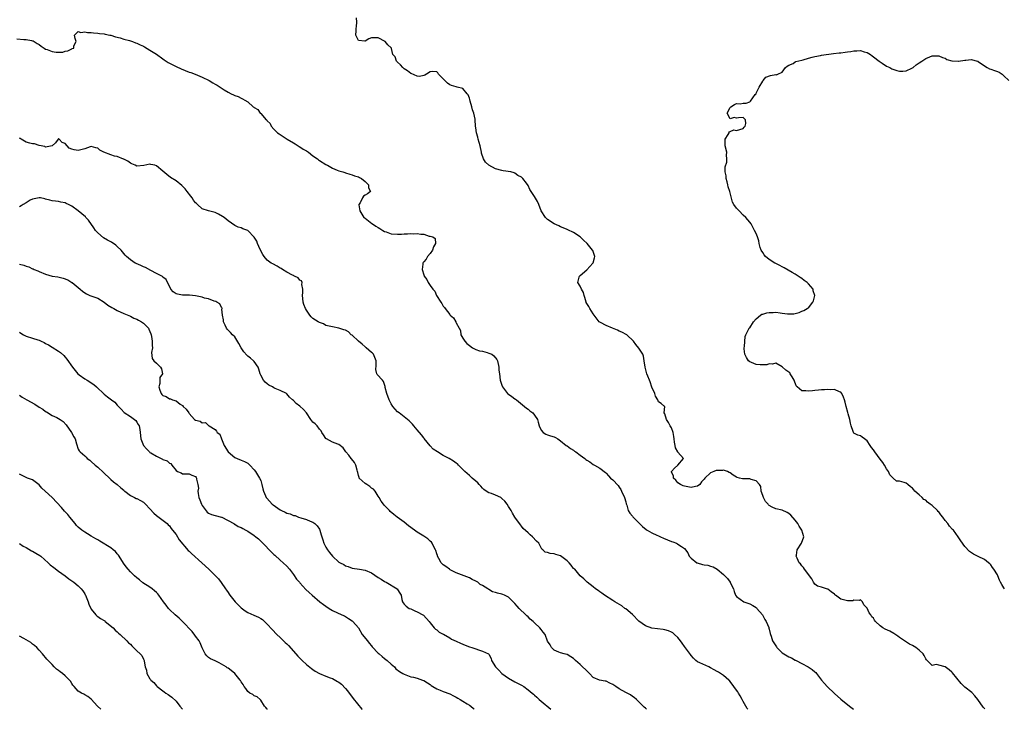
# Model space of a CAD drawing. Units: inches. Extents: x 2631000 to 2634000, y 1509000 to 1512000.
# Drawn here: x 2633129 to 2633431, y 1509000 to 1509212 of the extents above; entities that cross this region are included whole.
import ezdxf

# ---------------------------------------------------------------- set-up
doc = ezdxf.new("R2010")
doc.units = ezdxf.units.IN
doc.header["$MEASUREMENT"] = 0
doc.layers.add('LD26311509_2ft', color=121, linetype='Continuous')

msp = doc.modelspace()

# ---------------------------------------------------------------- linework, layer by layer
at = {"layer": 'LD26311509_2ft'}
for points, elevation in [([(2633425.12, 1509000), (2633425, 1509000.22), (2633424.63, 1509000.63), (2633423, 1509003.05), (2633422.11, 1509004.11), (2633421.17, 1509005.17), (2633419, 1509006.83), (2633418.84, 1509007), (2633417.9, 1509007.9), (2633415.23, 1509011.23), (2633415, 1509011.42), (2633414.17, 1509012.17), (2633413, 1509013), (2633411, 1509013.6), (2633410.26, 1509013.74), (2633409, 1509013.45), (2633407.42, 1509015), (2633407.22, 1509015.22), (2633407, 1509015.5), (2633406.54, 1509016.54), (2633406.24, 1509017), (2633405, 1509018.18), (2633404.01, 1509019), (2633403, 1509019.58), (2633402.05, 1509020.05), (2633400.78, 1509020.78), (2633399, 1509022.03), (2633398.48, 1509022.48), (2633397.26, 1509023.26), (2633395.95, 1509023.95), (2633394.56, 1509024.56), (2633393.86, 1509025), (2633393, 1509025.65), (2633391.62, 1509027), (2633391.34, 1509027.34), (2633391, 1509027.95), (2633390.44, 1509028.44), (2633390.13, 1509029), (2633389.61, 1509029.61), (2633389, 1509031.08), (2633388.04, 1509032.04), (2633387.57, 1509033), (2633387, 1509033.64), (2633386.58, 1509033.42), (2633385, 1509033.49), (2633384.67, 1509033.33), (2633383, 1509033.26), (2633381, 1509033.81), (2633379.37, 1509035), (2633379.16, 1509035.16), (2633379, 1509035.33), (2633378.03, 1509036.03), (2633377, 1509036.89), (2633376.56, 1509037), (2633375, 1509037.5), (2633373.84, 1509037.84), (2633373, 1509038.41), (2633372.56, 1509039), (2633372.02, 1509040.02), (2633369.83, 1509043), (2633369.49, 1509043.49), (2633369, 1509044.09), (2633368.62, 1509044.62), (2633368.23, 1509045), (2633367.59, 1509046.4), (2633367.3, 1509047), (2633367.33, 1509047.33), (2633367.61, 1509049), (2633368.88, 1509051), (2633369.62, 1509053), (2633368.98, 1509055), (2633368.21, 1509056.21), (2633367.78, 1509057), (2633367, 1509058.06), (2633365.62, 1509059.62), (2633365, 1509060.15), (2633364.46, 1509060.46), (2633363, 1509061.14), (2633361, 1509061.51), (2633359.9, 1509062.1), (2633359, 1509062.52), (2633358.77, 1509062.77), (2633358.63, 1509063), (2633357.85, 1509063.85), (2633357.21, 1509065), (2633357, 1509065.59), (2633356.55, 1509067), (2633356.38, 1509068.38), (2633356.04, 1509069), (2633355, 1509070.19), (2633353.46, 1509070.54), (2633353, 1509070.74), (2633351.28, 1509070.72), (2633351, 1509070.74), (2633350.77, 1509070.77), (2633349.89, 1509071), (2633349.17, 1509071.17), (2633349, 1509071.23), (2633347.91, 1509071.91), (2633347, 1509072.58), (2633346.74, 1509072.74), (2633346.17, 1509073), (2633345, 1509073.39), (2633344.65, 1509073.35), (2633343, 1509073.31), (2633342.73, 1509073.27), (2633341.99, 1509073), (2633341, 1509072.59), (2633339.29, 1509071), (2633339, 1509070.62), (2633338.19, 1509069.81), (2633337.72, 1509069), (2633337, 1509068.51), (2633336.42, 1509068.42), (2633335, 1509068.14), (2633333, 1509068.47), (2633332.62, 1509068.62), (2633331.74, 1509069), (2633331, 1509069.51), (2633330.34, 1509070.34), (2633329.58, 1509071), (2633329.6, 1509071.6), (2633329, 1509072.95), (2633329, 1509073.02), (2633329.93, 1509074.07), (2633330.98, 1509075), (2633332.73, 1509077), (2633331, 1509078.94), (2633330.98, 1509079), (2633330.26, 1509080.26), (2633330.09, 1509081), (2633329.98, 1509082.02), (2633329.82, 1509083), (2633329.76, 1509083.76), (2633329.54, 1509085), (2633329, 1509086.37), (2633328.61, 1509087), (2633328.09, 1509088.09), (2633327.45, 1509089), (2633327, 1509090.74), (2633326.76, 1509091), (2633326.97, 1509092.97), (2633326.89, 1509093), (2633325.86, 1509093.86), (2633325, 1509094.4), (2633324.82, 1509095), (2633324.12, 1509096.12), (2633323.86, 1509097), (2633323, 1509098.91), (2633322.51, 1509100.51), (2633322.28, 1509101), (2633321.76, 1509102.24), (2633321.48, 1509103), (2633320.91, 1509105), (2633320.68, 1509107), (2633320.39, 1509108.39), (2633320.18, 1509109), (2633319, 1509110.91), (2633318.04, 1509112.04), (2633317.39, 1509113), (2633315.31, 1509115), (2633313.81, 1509115.81), (2633313, 1509116.14), (2633312.43, 1509116.43), (2633310.93, 1509117), (2633309, 1509117.78), (2633307.28, 1509118.72), (2633307, 1509118.85), (2633306.83, 1509119), (2633305, 1509121.45), (2633303.96, 1509123), (2633303.64, 1509123.64), (2633302.88, 1509124.88), (2633302.81, 1509125), (2633302.43, 1509126.43), (2633302.18, 1509127), (2633301.99, 1509127.99), (2633301.39, 1509129), (2633301, 1509129.86), (2633300.28, 1509131), (2633300.69, 1509132.69), (2633300.74, 1509133), (2633301, 1509133.2), (2633303.09, 1509134.91), (2633304.92, 1509137), (2633304.95, 1509137.05), (2633305.43, 1509138.57), (2633305.5, 1509139), (2633305.35, 1509139.35), (2633304.83, 1509140.83), (2633304.79, 1509141), (2633303.13, 1509143), (2633302.06, 1509144.07), (2633300.99, 1509145), (2633299, 1509146.35), (2633297.2, 1509147.2), (2633297, 1509147.32), (2633295.8, 1509147.8), (2633295, 1509148.15), (2633294.44, 1509148.44), (2633293, 1509149.02), (2633291, 1509150.42), (2633290.71, 1509150.71), (2633290.35, 1509151), (2633289.06, 1509153), (2633288.31, 1509155), (2633287.92, 1509155.92), (2633287, 1509157.45), (2633286.35, 1509158.35), (2633285.55, 1509159.55), (2633285, 1509160.76), (2633284.5, 1509161.5), (2633283.39, 1509163), (2633283.19, 1509163.19), (2633283, 1509163.41), (2633281.9, 1509163.9), (2633281, 1509164.6), (2633280.72, 1509164.72), (2633279.75, 1509165), (2633277.35, 1509165.35), (2633277, 1509165.37), (2633275, 1509165.88), (2633273.01, 1509167.01), (2633271.95, 1509167.95), (2633271.29, 1509169), (2633270.75, 1509170.75), (2633270.72, 1509171), (2633270.33, 1509173), (2633270.04, 1509174.04), (2633269.72, 1509175), (2633269.6, 1509175.6), (2633269.17, 1509177), (2633269, 1509178.55), (2633268.93, 1509179), (2633268.81, 1509181), (2633268.78, 1509181.22), (2633268.37, 1509183), (2633268, 1509184), (2633267.75, 1509185), (2633267.26, 1509186.74), (2633267.17, 1509187.17), (2633267, 1509187.65), (2633266.61, 1509188.61), (2633266.32, 1509189), (2633265, 1509190.62), (2633263.27, 1509191), (2633263, 1509191.05), (2633261.55, 1509191.55), (2633261, 1509191.73), (2633260.27, 1509192.27), (2633259.51, 1509193), (2633259, 1509193.55), (2633257.49, 1509195), (2633257.37, 1509195.37), (2633257, 1509195.69), (2633255.82, 1509195.82), (2633255, 1509195.66), (2633253.84, 1509195), (2633253.33, 1509194.67), (2633253, 1509194.58), (2633251.7, 1509194.3), (2633251, 1509194.38), (2633249.18, 1509195.18), (2633249, 1509195.21), (2633248.01, 1509196.01), (2633247, 1509196.64), (2633246.56, 1509197), (2633245.83, 1509197.83), (2633245, 1509198.71), (2633244.66, 1509199), (2633244.26, 1509200.26), (2633243.57, 1509201), (2633243.09, 1509202.91), (2633243.09, 1509203), (2633243.05, 1509203.05), (2633243, 1509203.08), (2633242.01, 1509204.01), (2633241.12, 1509205), (2633239, 1509206.15), (2633238.15, 1509206.15), (2633237, 1509206.11), (2633236.17, 1509205.83), (2633235, 1509205.07), (2633234.9, 1509205.1), (2633233, 1509205.28), (2633232.18, 1509207), (2633232.31, 1509208.31), (2633232.28, 1509209), (2633232.33, 1509209.67), (2633232.5, 1509211), (2633232.33, 1509212.33)], 9980), ([(2633128.21, 1509205.79), (2633130.35, 1509205.65), (2633131, 1509205.66), (2633132.7, 1509205.3), (2633133, 1509205.27), (2633133.19, 1509205.19), (2633133.45, 1509205), (2633134.39, 1509204.39), (2633135, 1509204.07), (2633135.62, 1509203.62), (2633136.52, 1509203), (2633137, 1509202.7), (2633137.46, 1509202.54), (2633139, 1509201.95), (2633140.23, 1509201.77), (2633142.24, 1509201.76), (2633143, 1509202.04), (2633143.84, 1509202.16), (2633145, 1509202.79), (2633145.18, 1509202.82), (2633145.65, 1509203), (2633145.7, 1509203.7), (2633146.36, 1509205), (2633146.1, 1509205.9), (2633145.83, 1509207), (2633147, 1509208.12), (2633147.81, 1509207.81), (2633149, 1509208.03), (2633149.8, 1509207.8), (2633151, 1509207.81), (2633151.66, 1509207.66), (2633153, 1509207.6), (2633153.49, 1509207.49), (2633155, 1509207.32), (2633155.26, 1509207.26), (2633156.72, 1509207), (2633157, 1509206.93), (2633158.45, 1509206.45), (2633159.87, 1509206.13), (2633161, 1509205.75), (2633162.7, 1509205.3), (2633163.63, 1509205), (2633164.61, 1509204.61), (2633165, 1509204.5), (2633166.01, 1509204.01), (2633167, 1509203.58), (2633167.38, 1509203.38), (2633169, 1509202.4), (2633171, 1509201.11), (2633173, 1509199.65), (2633173.41, 1509199.41), (2633174.58, 1509198.58), (2633175, 1509198.32), (2633177, 1509197.29), (2633178.58, 1509196.58), (2633181, 1509195.65), (2633181.5, 1509195.5), (2633182.86, 1509195), (2633185, 1509194.06), (2633187.13, 1509193), (2633188.34, 1509192.34), (2633189, 1509191.94), (2633189.65, 1509191.65), (2633190.53, 1509191), (2633190.83, 1509190.83), (2633191.81, 1509190.19), (2633193, 1509189.5), (2633193.89, 1509189), (2633194.66, 1509188.66), (2633195, 1509188.43), (2633196.08, 1509188.08), (2633197, 1509187.58), (2633197.43, 1509187.43), (2633198.13, 1509187), (2633199, 1509186.51), (2633200.69, 1509185), (2633200.88, 1509184.88), (2633201, 1509184.71), (2633202.15, 1509184.15), (2633202.85, 1509183), (2633203, 1509182.88), (2633204.63, 1509181), (2633204.85, 1509180.85), (2633205, 1509180.62), (2633205.86, 1509179.86), (2633206.16, 1509179), (2633207, 1509178.12), (2633208.15, 1509177), (2633208.63, 1509176.63), (2633211.12, 1509175), (2633213, 1509173.9), (2633213.55, 1509173.55), (2633214.5, 1509173), (2633214.8, 1509172.8), (2633215, 1509172.69), (2633215.99, 1509171.99), (2633217, 1509171.4), (2633217.61, 1509171), (2633219, 1509169.94), (2633220.36, 1509169), (2633220.7, 1509168.7), (2633221, 1509168.5), (2633223, 1509167.23), (2633223.16, 1509167.16), (2633223.47, 1509167), (2633225, 1509166.14), (2633226.48, 1509165.52), (2633227, 1509165.33), (2633228.23, 1509165), (2633228.78, 1509164.78), (2633229, 1509164.68), (2633230.3, 1509164.3), (2633231, 1509164.09), (2633231.78, 1509163.78), (2633233, 1509163.42), (2633233.26, 1509163.26), (2633233.9, 1509163), (2633235, 1509162.02), (2633236.02, 1509161), (2633236.08, 1509160.08), (2633236.64, 1509159), (2633235.72, 1509158.28), (2633235, 1509157.88), (2633234.49, 1509157.51), (2633234.17, 1509157), (2633233.46, 1509155.46), (2633233.14, 1509155), (2633233.12, 1509154.88), (2633233.44, 1509153), (2633234.66, 1509151), (2633235, 1509150.73), (2633237.13, 1509149.13), (2633237.27, 1509149), (2633238.32, 1509148.32), (2633239, 1509147.95), (2633239.58, 1509147.58), (2633240.44, 1509147), (2633241, 1509146.7), (2633241.43, 1509146.57), (2633243, 1509146), (2633245, 1509145.85), (2633246.13, 1509145.87), (2633247, 1509145.98), (2633248.02, 1509145.98), (2633249, 1509146.1), (2633249.98, 1509146.02), (2633251, 1509146.09), (2633252.16, 1509145.84), (2633253, 1509145.82), (2633254.71, 1509145.29), (2633255, 1509145.26), (2633255.82, 1509145), (2633256.49, 1509144.49), (2633256.64, 1509143), (2633256.04, 1509141.96), (2633255.67, 1509141), (2633255, 1509139.9), (2633254.18, 1509139), (2633253.78, 1509138.22), (2633253, 1509137.39), (2633252.86, 1509137.14), (2633252.74, 1509137), (2633252.68, 1509136.68), (2633252.51, 1509135), (2633253, 1509133.42), (2633253.12, 1509133.12), (2633253.15, 1509133), (2633253.93, 1509131.93), (2633254.39, 1509131), (2633255, 1509130.07), (2633255.76, 1509129), (2633256.37, 1509128.37), (2633256.93, 1509127), (2633258.23, 1509125), (2633258.6, 1509124.6), (2633259, 1509123.77), (2633259.38, 1509123.38), (2633259.57, 1509123), (2633261, 1509121.16), (2633261.16, 1509121), (2633262.14, 1509120.14), (2633262.81, 1509119), (2633262.9, 1509118.9), (2633263, 1509118.66), (2633263.84, 1509117), (2633264.26, 1509116.26), (2633264.39, 1509115), (2633265, 1509113.99), (2633265.56, 1509113), (2633266.27, 1509112.27), (2633267, 1509111.67), (2633267.98, 1509111), (2633269, 1509110.47), (2633270.09, 1509110.09), (2633271, 1509109.91), (2633272.5, 1509109.5), (2633273, 1509109.38), (2633273.85, 1509109), (2633274.55, 1509108.55), (2633275.44, 1509107.43), (2633275.6, 1509107), (2633276.01, 1509105), (2633276.08, 1509104.08), (2633276.21, 1509103), (2633276.5, 1509101), (2633277, 1509099.48), (2633277.19, 1509099), (2633278.7, 1509097), (2633279, 1509096.7), (2633280.07, 1509096.07), (2633281, 1509095.28), (2633281.19, 1509095.19), (2633281.46, 1509095), (2633284.48, 1509092.48), (2633285, 1509092.14), (2633285.6, 1509091.6), (2633286.43, 1509091), (2633287, 1509090.27), (2633287.88, 1509089), (2633288.16, 1509088.16), (2633288.46, 1509087), (2633289, 1509085.73), (2633289.69, 1509085), (2633290.45, 1509084.45), (2633291, 1509084.22), (2633291.91, 1509083.91), (2633293, 1509083.61), (2633293.41, 1509083.41), (2633294.14, 1509083), (2633295, 1509082.45), (2633296.75, 1509081), (2633296.89, 1509080.89), (2633297, 1509080.86), (2633298.02, 1509080.02), (2633299, 1509079.54), (2633299.28, 1509079.28), (2633299.67, 1509079), (2633301, 1509078.06), (2633302.44, 1509077), (2633302.74, 1509076.74), (2633303, 1509076.5), (2633303.97, 1509075.97), (2633305, 1509075.15), (2633305.4, 1509075), (2633307, 1509074.05), (2633308.73, 1509072.73), (2633309, 1509072.49), (2633309.67, 1509071.67), (2633310.31, 1509071), (2633311, 1509070.42), (2633312.66, 1509068.66), (2633313, 1509068.24), (2633313.49, 1509067.49), (2633313.72, 1509067), (2633314.59, 1509065), (2633315, 1509063.66), (2633315.13, 1509063.13), (2633315.28, 1509062.72), (2633315.74, 1509061), (2633316.23, 1509060.23), (2633317, 1509059.32), (2633317.12, 1509059.12), (2633317.22, 1509059), (2633320.1, 1509056.1), (2633321.23, 1509055.23), (2633321.59, 1509055), (2633323, 1509054.19), (2633324.52, 1509053.48), (2633325, 1509053.24), (2633325.59, 1509053), (2633326.54, 1509052.54), (2633329, 1509051.57), (2633329.44, 1509051.44), (2633330.52, 1509051), (2633330.85, 1509050.85), (2633331, 1509050.75), (2633332.06, 1509049.94), (2633333, 1509049.32), (2633334.05, 1509048.05), (2633334.45, 1509047), (2633334.72, 1509046.72), (2633335, 1509046.45), (2633336.8, 1509045), (2633336.92, 1509044.92), (2633338.48, 1509044.48), (2633339, 1509044.35), (2633340.21, 1509044.21), (2633341, 1509043.98), (2633341.79, 1509043.79), (2633343.05, 1509043.05), (2633345, 1509041.34), (2633345.36, 1509041), (2633346.15, 1509040.15), (2633346.97, 1509039), (2633347, 1509038.9), (2633348, 1509037), (2633348.22, 1509036.22), (2633348.7, 1509035), (2633349, 1509034.67), (2633351.24, 1509033), (2633353, 1509032.38), (2633353.92, 1509031.92), (2633355, 1509031.22), (2633355.11, 1509031.11), (2633355.18, 1509031), (2633356.9, 1509029), (2633357, 1509028.85), (2633357.62, 1509027.62), (2633358.02, 1509027), (2633358.88, 1509025.12), (2633358.92, 1509025), (2633358.92, 1509024.92), (2633359, 1509024.62), (2633359.26, 1509023.26), (2633359.38, 1509023), (2633359.57, 1509022.43), (2633359.98, 1509021), (2633360.42, 1509020.42), (2633361, 1509019.5), (2633361.22, 1509019.22), (2633361.34, 1509019), (2633363, 1509017.35), (2633363.44, 1509017), (2633365, 1509016.07), (2633365.79, 1509015.79), (2633367, 1509015.11), (2633367.08, 1509015.08), (2633367.22, 1509015), (2633369, 1509014.1), (2633370.95, 1509013), (2633372.18, 1509012.18), (2633373, 1509011.48), (2633373.28, 1509011.28), (2633373.53, 1509011), (2633375.06, 1509009), (2633375.91, 1509007.91), (2633376.74, 1509007), (2633379, 1509004.86), (2633381, 1509003.11), (2633383.61, 1509001), (2633384.87, 1509000)], 9978), ([(2633431.18, 1509037), (2633431, 1509037.31), (2633430.31, 1509038.31), (2633429.97, 1509039), (2633429.63, 1509039.63), (2633429.11, 1509041), (2633429, 1509041.24), (2633427.89, 1509043), (2633427.51, 1509043.51), (2633427, 1509044.34), (2633426.64, 1509044.63), (2633426.26, 1509045), (2633425, 1509046), (2633423.1, 1509046.9), (2633421.65, 1509047.65), (2633420.44, 1509048.44), (2633419, 1509049.99), (2633417.73, 1509051.73), (2633416.97, 1509053), (2633415.54, 1509055), (2633415.25, 1509055.25), (2633414.26, 1509056.26), (2633413.8, 1509057), (2633413, 1509057.93), (2633412.24, 1509059), (2633411.66, 1509059.66), (2633411, 1509060.59), (2633410.78, 1509060.78), (2633410.6, 1509061), (2633409, 1509062.54), (2633408.36, 1509063), (2633407.58, 1509063.58), (2633407, 1509064.18), (2633406.45, 1509064.45), (2633405.88, 1509065), (2633405, 1509065.89), (2633403.69, 1509067), (2633403.37, 1509067.37), (2633403, 1509067.86), (2633402.33, 1509068.33), (2633401.54, 1509069), (2633401, 1509069.42), (2633400.35, 1509069.65), (2633399, 1509070.04), (2633398.09, 1509070.09), (2633397, 1509070.96), (2633395.98, 1509071.98), (2633395.6, 1509073), (2633395, 1509073.78), (2633394.37, 1509075), (2633393.82, 1509075.82), (2633393, 1509076.78), (2633391.42, 1509079), (2633391, 1509079.65), (2633390.41, 1509080.41), (2633389.99, 1509081), (2633389, 1509082.45), (2633388.22, 1509083), (2633387.54, 1509083.54), (2633387, 1509083.93), (2633386.21, 1509084.21), (2633385, 1509084.8), (2633384.8, 1509085), (2633384.75, 1509085.25), (2633384.13, 1509087), (2633383.89, 1509087.89), (2633383.74, 1509089), (2633383.25, 1509090.75), (2633383.12, 1509091.12), (2633382.59, 1509093), (2633382.27, 1509094.27), (2633382.04, 1509095), (2633381.81, 1509095.81), (2633381.25, 1509097), (2633381, 1509097.35), (2633380.53, 1509097.47), (2633379, 1509098.22), (2633377.93, 1509098.07), (2633377, 1509098.19), (2633375.96, 1509098.04), (2633375, 1509098.05), (2633374.07, 1509097.93), (2633373, 1509097.86), (2633372.24, 1509097.76), (2633371, 1509097.65), (2633370.21, 1509097.79), (2633369, 1509097.79), (2633367.55, 1509099), (2633367.27, 1509099.27), (2633366.64, 1509101), (2633366.07, 1509102.07), (2633365.47, 1509103), (2633365.27, 1509103.27), (2633365, 1509103.53), (2633364.13, 1509104.13), (2633363, 1509105.18), (2633361, 1509106.23), (2633360, 1509106), (2633359, 1509106.09), (2633358.23, 1509105.77), (2633357, 1509105.78), (2633356.26, 1509105.74), (2633355, 1509105.86), (2633353.52, 1509106.48), (2633353, 1509106.66), (2633352.67, 1509107), (2633352, 1509108), (2633351.52, 1509109), (2633351.31, 1509110.69), (2633351.3, 1509111), (2633351.42, 1509111.42), (2633351.58, 1509114.42), (2633351.86, 1509115), (2633352.77, 1509116.77), (2633352.86, 1509117), (2633353, 1509117.16), (2633354.14, 1509119), (2633355, 1509119.92), (2633356.37, 1509121), (2633356.74, 1509121.26), (2633357, 1509121.32), (2633358.3, 1509121.7), (2633359, 1509121.84), (2633360.17, 1509121.83), (2633361, 1509121.92), (2633362.32, 1509121.68), (2633363, 1509121.66), (2633364.62, 1509121.38), (2633366.59, 1509121.41), (2633367, 1509121.53), (2633368.21, 1509121.79), (2633369, 1509122.19), (2633369.6, 1509122.4), (2633370.66, 1509123), (2633371, 1509123.28), (2633372.35, 1509125), (2633372.57, 1509125.43), (2633372.98, 1509127), (2633372.5, 1509128.5), (2633372.46, 1509129), (2633371, 1509130.59), (2633370.79, 1509130.79), (2633370.66, 1509131), (2633369.68, 1509131.68), (2633369, 1509132.21), (2633368.52, 1509132.52), (2633367.92, 1509133), (2633367, 1509133.56), (2633366.08, 1509134.08), (2633363.55, 1509135.55), (2633363, 1509135.82), (2633362.23, 1509136.23), (2633361, 1509136.83), (2633360.69, 1509137), (2633359, 1509138.04), (2633357.84, 1509139), (2633357.48, 1509139.48), (2633357, 1509140.2), (2633356.49, 1509141), (2633356.21, 1509141.79), (2633355.91, 1509143), (2633355.85, 1509143.85), (2633355.44, 1509145), (2633355, 1509146.07), (2633354.52, 1509147), (2633353.41, 1509149), (2633353, 1509149.54), (2633351.84, 1509151), (2633351, 1509151.68), (2633349.74, 1509153), (2633349, 1509153.82), (2633348.18, 1509155), (2633347.73, 1509155.73), (2633346.9, 1509159), (2633346.45, 1509160.45), (2633346.32, 1509161), (2633346.05, 1509161.95), (2633345.78, 1509163), (2633345.76, 1509163.76), (2633345.51, 1509165), (2633345.49, 1509166.51), (2633345.94, 1509167.94), (2633346.02, 1509169), (2633345.91, 1509170.09), (2633345.95, 1509171), (2633345.53, 1509173), (2633345.46, 1509174.54), (2633345.51, 1509175), (2633346.43, 1509176.43), (2633346.66, 1509177), (2633346.73, 1509177.27), (2633347, 1509177.4), (2633348.13, 1509177.87), (2633349, 1509177.66), (2633349.97, 1509178.03), (2633351, 1509178.31), (2633351.32, 1509178.68), (2633351.59, 1509179), (2633351.83, 1509179.83), (2633351.75, 1509181), (2633351, 1509181.68), (2633349.59, 1509181.59), (2633349, 1509181.47), (2633348.29, 1509181.71), (2633347, 1509181.28), (2633346.11, 1509183), (2633347, 1509184.72), (2633347.19, 1509185), (2633348.35, 1509185.65), (2633349, 1509185.96), (2633350.08, 1509185.92), (2633351, 1509186.11), (2633351.96, 1509186.04), (2633353, 1509186.53), (2633353.28, 1509186.72), (2633354.71, 1509188.71), (2633354.94, 1509189), (2633355, 1509189.16), (2633355.59, 1509190.41), (2633355.9, 1509191), (2633357, 1509192.83), (2633357.16, 1509193), (2633357.95, 1509194.05), (2633359.43, 1509194.57), (2633361, 1509194.84), (2633361.18, 1509194.82), (2633361.65, 1509195), (2633363, 1509195.61), (2633363.98, 1509197), (2633364.54, 1509197.46), (2633365, 1509197.7), (2633366.31, 1509198.31), (2633367, 1509198.74), (2633367.17, 1509198.83), (2633369, 1509199.33), (2633369.42, 1509199.42), (2633371, 1509199.9), (2633372.16, 1509200.16), (2633373, 1509200.42), (2633374.72, 1509200.72), (2633375, 1509200.79), (2633378.71, 1509201.29), (2633380.49, 1509201.51), (2633381, 1509201.55), (2633382.26, 1509201.74), (2633383, 1509201.82), (2633384.04, 1509201.96), (2633385, 1509202.14), (2633385.86, 1509202.14), (2633387, 1509202.24), (2633388.16, 1509201.84), (2633389, 1509201.62), (2633390.04, 1509201), (2633390.61, 1509200.61), (2633391, 1509200.26), (2633392.69, 1509199), (2633393, 1509198.73), (2633393.66, 1509198.34), (2633395, 1509197.48), (2633396.04, 1509197), (2633396.65, 1509196.65), (2633398.11, 1509196.11), (2633399, 1509195.93), (2633399.94, 1509195.94), (2633401, 1509196.02), (2633402.79, 1509196.79), (2633403, 1509196.89), (2633403.16, 1509197), (2633404.1, 1509197.9), (2633405, 1509198.51), (2633405.82, 1509199), (2633407, 1509199.76), (2633408.32, 1509200.32), (2633409, 1509200.59), (2633410.66, 1509200.66), (2633411, 1509200.66), (2633412.15, 1509200.15), (2633413, 1509199.87), (2633413.53, 1509199.53), (2633415, 1509199.13), (2633415.09, 1509199.09), (2633417, 1509198.97), (2633417.1, 1509199), (2633419, 1509199.3), (2633419.29, 1509199.29), (2633421, 1509199.49), (2633422.91, 1509199), (2633423, 1509198.97), (2633423.09, 1509198.91), (2633425, 1509197.51), (2633425.84, 1509197), (2633426.59, 1509196.59), (2633427, 1509196.53), (2633428.1, 1509196.1), (2633429, 1509195.79), (2633429.56, 1509195.56), (2633430.44, 1509195), (2633431, 1509194.49), (2633432.46, 1509193)], 9982), ([(2633352.44, 1509000), (2633352.26, 1509000.26), (2633351.85, 1509001), (2633351, 1509002.38), (2633350.7, 1509003), (2633350.11, 1509004.11), (2633349.52, 1509005), (2633349.33, 1509005.33), (2633349, 1509005.84), (2633348.17, 1509007), (2633347, 1509008.58), (2633346.81, 1509008.81), (2633346.62, 1509009), (2633345, 1509010.38), (2633344.03, 1509011), (2633343.39, 1509011.39), (2633343, 1509011.61), (2633342.15, 1509012.15), (2633341, 1509012.77), (2633340.46, 1509013), (2633337.73, 1509014.27), (2633337, 1509014.59), (2633336.52, 1509015), (2633335.72, 1509015.72), (2633335, 1509016.53), (2633334.8, 1509016.8), (2633333, 1509019.32), (2633332.29, 1509020.29), (2633331.81, 1509021), (2633331, 1509022.02), (2633329.97, 1509023), (2633329.44, 1509023.44), (2633329, 1509023.69), (2633328.09, 1509024.09), (2633327, 1509024.4), (2633326.5, 1509024.5), (2633322.96, 1509024.96), (2633321, 1509025.6), (2633319, 1509027.09), (2633317.08, 1509029.08), (2633315, 1509030.81), (2633314.71, 1509031), (2633313.76, 1509031.76), (2633311.63, 1509033), (2633311, 1509033.44), (2633308.48, 1509035), (2633307.66, 1509035.66), (2633307, 1509036.09), (2633306.49, 1509036.49), (2633305.66, 1509037), (2633305, 1509037.57), (2633303.17, 1509039), (2633302.07, 1509040.07), (2633301, 1509040.98), (2633299.32, 1509043), (2633299, 1509043.27), (2633298.28, 1509044.28), (2633297.6, 1509045), (2633297, 1509045.6), (2633295, 1509047.07), (2633293.48, 1509047.48), (2633293, 1509047.7), (2633291.79, 1509047.79), (2633291, 1509048.11), (2633290.28, 1509048.28), (2633289.52, 1509049), (2633289.21, 1509049.21), (2633289, 1509049.58), (2633288.29, 1509051), (2633287.63, 1509051.63), (2633286.37, 1509053), (2633285.61, 1509053.61), (2633285, 1509054.13), (2633283.54, 1509055.54), (2633283, 1509056.19), (2633282.64, 1509056.64), (2633281, 1509059.04), (2633280.23, 1509060.23), (2633279.79, 1509061), (2633279, 1509062.31), (2633278.55, 1509063), (2633277.87, 1509063.87), (2633277, 1509064.75), (2633276.86, 1509064.86), (2633276.63, 1509065), (2633275, 1509065.76), (2633273.78, 1509066.22), (2633273, 1509066.48), (2633272.16, 1509067), (2633271.49, 1509067.49), (2633271, 1509067.94), (2633270.5, 1509068.5), (2633269.99, 1509069), (2633269.56, 1509069.56), (2633269, 1509070.07), (2633267.86, 1509071), (2633267.41, 1509071.41), (2633267, 1509071.74), (2633265.59, 1509073), (2633265, 1509073.59), (2633263.71, 1509075), (2633263.34, 1509075.34), (2633263, 1509075.54), (2633262.17, 1509076.17), (2633260.78, 1509077), (2633259, 1509077.94), (2633257.19, 1509079), (2633255.91, 1509079.91), (2633255, 1509080.88), (2633254.93, 1509080.93), (2633253.18, 1509083.18), (2633253, 1509083.39), (2633252.31, 1509084.31), (2633251, 1509085.85), (2633249.97, 1509087), (2633249.56, 1509087.56), (2633249, 1509088.04), (2633248.56, 1509088.56), (2633247, 1509089.77), (2633245.44, 1509091), (2633245, 1509091.33), (2633244.19, 1509092.19), (2633243.55, 1509093), (2633243, 1509093.83), (2633242.41, 1509095), (2633241.65, 1509097), (2633241.16, 1509098.84), (2633241.13, 1509099), (2633241.13, 1509099.13), (2633240.68, 1509100.68), (2633240.33, 1509101), (2633238.76, 1509102.76), (2633238.58, 1509103), (2633238.29, 1509104.29), (2633238.44, 1509105.56), (2633238.43, 1509107), (2633238.05, 1509108.05), (2633237.57, 1509109), (2633237.29, 1509109.29), (2633237, 1509109.52), (2633235.38, 1509111), (2633235.18, 1509111.18), (2633235, 1509111.3), (2633234.11, 1509112.11), (2633233, 1509113), (2633231, 1509114.88), (2633230.79, 1509115), (2633229.88, 1509115.88), (2633229, 1509116.39), (2633228.51, 1509116.51), (2633226.94, 1509117.06), (2633225, 1509117.38), (2633224.5, 1509117.5), (2633223, 1509117.78), (2633222.29, 1509118.29), (2633221, 1509118.73), (2633220.62, 1509119), (2633219, 1509120.01), (2633218.5, 1509120.5), (2633218.07, 1509121), (2633217, 1509122.52), (2633216.74, 1509123), (2633216.25, 1509124.25), (2633216.03, 1509125), (2633215.89, 1509126.11), (2633215.8, 1509127), (2633215.92, 1509127.92), (2633215.88, 1509129), (2633215.57, 1509130.43), (2633215.69, 1509131), (2633215.51, 1509131.51), (2633215, 1509131.76), (2633214.45, 1509132.45), (2633213.34, 1509133), (2633213.12, 1509133.12), (2633213, 1509133.14), (2633212.76, 1509133.24), (2633211, 1509134.21), (2633209.69, 1509135), (2633209.29, 1509135.29), (2633209, 1509135.41), (2633208.02, 1509136.02), (2633206.72, 1509136.72), (2633206.22, 1509137), (2633205, 1509137.92), (2633204.04, 1509139), (2633203.61, 1509139.61), (2633202.8, 1509141.2), (2633201.99, 1509143), (2633201.77, 1509143.77), (2633200.94, 1509144.94), (2633199, 1509146.97), (2633197.52, 1509147.52), (2633197, 1509147.78), (2633196.06, 1509148.06), (2633195, 1509148.57), (2633193, 1509150.01), (2633191.73, 1509151), (2633191.29, 1509151.29), (2633190.04, 1509152.04), (2633189, 1509152.48), (2633188.59, 1509152.59), (2633187, 1509153.05), (2633185, 1509153.68), (2633183.56, 1509155), (2633183.24, 1509155.24), (2633183, 1509155.51), (2633182.33, 1509156.33), (2633181.93, 1509157), (2633181.51, 1509157.51), (2633180.46, 1509159), (2633179.8, 1509159.8), (2633178.82, 1509160.82), (2633177, 1509162.19), (2633175.3, 1509163.3), (2633174.17, 1509164.17), (2633173, 1509165.23), (2633171, 1509166.86), (2633170.46, 1509167), (2633169.28, 1509167.28), (2633169, 1509167.32), (2633167.09, 1509166.91), (2633165, 1509166.79), (2633164.45, 1509167), (2633163.48, 1509167.48), (2633163, 1509167.67), (2633162.24, 1509168.24), (2633161, 1509168.88), (2633160.93, 1509168.93), (2633159, 1509169.67), (2633158.16, 1509169.84), (2633157, 1509170.2), (2633154.85, 1509171), (2633153.68, 1509171.68), (2633153, 1509172.27), (2633152.38, 1509172.38), (2633151, 1509172.76), (2633150.67, 1509172.67), (2633149, 1509172.04), (2633147.79, 1509171.79), (2633147, 1509171.55), (2633145.73, 1509171.73), (2633145, 1509171.95), (2633144.27, 1509172.27), (2633143, 1509173.66), (2633142.03, 1509174.03), (2633141.2, 1509175), (2633141.09, 1509175.09), (2633141, 1509175.27), (2633140.83, 1509175), (2633140.06, 1509173.94), (2633139.04, 1509173), (2633139, 1509172.98), (2633137, 1509172.61), (2633136.73, 1509172.73), (2633135, 1509173.13), (2633133.58, 1509173.58), (2633133, 1509173.64), (2633132.15, 1509173.85), (2633131, 1509174.1), (2633129.47, 1509175), (2633129.2, 1509175.2), (2633129, 1509175.39)], 9976), ([(2633321.3, 1509000), (2633321, 1509000.36), (2633320.61, 1509000.61), (2633319, 1509002.28), (2633318.28, 1509003), (2633317.6, 1509003.6), (2633317, 1509003.98), (2633316.43, 1509004.43), (2633315.41, 1509005), (2633315, 1509005.2), (2633313, 1509006.29), (2633311.89, 1509007), (2633311.37, 1509007.37), (2633311, 1509007.65), (2633310.06, 1509008.06), (2633309, 1509008.61), (2633308.65, 1509008.65), (2633306.94, 1509008.94), (2633305, 1509009.78), (2633303.85, 1509011), (2633303.4, 1509011.4), (2633301, 1509013.8), (2633299.61, 1509015), (2633299, 1509015.62), (2633298.15, 1509016.15), (2633297, 1509016.81), (2633296.86, 1509016.86), (2633296.07, 1509017), (2633295, 1509017.34), (2633294.45, 1509017.55), (2633293, 1509018.21), (2633292.19, 1509019), (2633291.8, 1509019.8), (2633291, 1509020.88), (2633290.21, 1509023), (2633289.69, 1509023.69), (2633289, 1509024.52), (2633288.66, 1509025), (2633287, 1509026.55), (2633286.55, 1509027), (2633285.69, 1509027.69), (2633285, 1509028.41), (2633284.67, 1509028.67), (2633284.36, 1509029), (2633282.27, 1509031), (2633281.65, 1509031.65), (2633281, 1509032.47), (2633279, 1509034.39), (2633277.78, 1509035), (2633277.24, 1509035.24), (2633277, 1509035.32), (2633275.61, 1509035.61), (2633275, 1509035.9), (2633274.09, 1509036.09), (2633273, 1509036.8), (2633272.85, 1509036.85), (2633272.66, 1509037), (2633271, 1509038.06), (2633270.36, 1509038.36), (2633269.58, 1509039), (2633269.19, 1509039.19), (2633269, 1509039.35), (2633267.86, 1509039.86), (2633267, 1509040.32), (2633263, 1509041.93), (2633261.16, 1509042.84), (2633260.89, 1509043), (2633259.82, 1509043.82), (2633259, 1509044.34), (2633258.38, 1509045), (2633257.65, 1509046.35), (2633257.26, 1509047), (2633257.18, 1509047.18), (2633257, 1509047.75), (2633256.73, 1509048.73), (2633256.63, 1509049), (2633256.14, 1509049.86), (2633255.61, 1509051), (2633255.36, 1509051.36), (2633255, 1509051.66), (2633254.3, 1509052.3), (2633253, 1509053.11), (2633251, 1509054.4), (2633250.15, 1509055), (2633248.36, 1509056.36), (2633247, 1509057.43), (2633244.85, 1509059), (2633243.82, 1509059.82), (2633242.73, 1509060.73), (2633242.45, 1509061), (2633241, 1509062.54), (2633240.63, 1509063), (2633239.95, 1509063.95), (2633239.31, 1509065), (2633239, 1509065.45), (2633238.06, 1509067), (2633237.56, 1509067.56), (2633237, 1509067.94), (2633236.43, 1509068.43), (2633235.5, 1509069), (2633235, 1509069.35), (2633233.24, 1509071), (2633233.16, 1509071.16), (2633233, 1509071.83), (2633232.74, 1509072.74), (2633232.71, 1509073), (2633232.56, 1509073.44), (2633232.18, 1509075), (2633231.78, 1509075.78), (2633230.89, 1509076.89), (2633230.78, 1509077), (2633230.01, 1509078.01), (2633229.14, 1509079), (2633228.3, 1509080.3), (2633227, 1509081.25), (2633226.65, 1509081.35), (2633225, 1509082.02), (2633223.17, 1509083), (2633223.08, 1509083.08), (2633223, 1509083.16), (2633222.29, 1509084.29), (2633221.74, 1509085), (2633221.52, 1509085.52), (2633221, 1509086.02), (2633220.27, 1509087), (2633219.68, 1509087.68), (2633219, 1509088.18), (2633218.35, 1509089), (2633217, 1509090.97), (2633216.09, 1509092.09), (2633215, 1509093.05), (2633213.84, 1509093.84), (2633213, 1509094.76), (2633212.7, 1509095), (2633211.84, 1509095.84), (2633211, 1509096.9), (2633210.95, 1509096.95), (2633210.87, 1509097), (2633209, 1509097.92), (2633207.47, 1509098.53), (2633207, 1509098.74), (2633206.57, 1509099), (2633205.53, 1509099.53), (2633205, 1509099.89), (2633204.4, 1509100.4), (2633203.87, 1509101), (2633203, 1509102.59), (2633202.82, 1509103), (2633202.44, 1509104.44), (2633202.2, 1509105), (2633201, 1509106.73), (2633200.76, 1509107), (2633199.82, 1509107.82), (2633199, 1509108.41), (2633198.7, 1509108.7), (2633197.79, 1509109.79), (2633196.99, 1509111), (2633196.3, 1509112.3), (2633195, 1509114.32), (2633194.34, 1509115), (2633193.71, 1509115.71), (2633192.69, 1509116.69), (2633192.45, 1509117), (2633192.09, 1509117.91), (2633191.59, 1509119), (2633191.53, 1509119.53), (2633191.3, 1509121), (2633191.11, 1509122.89), (2633191.12, 1509123), (2633191.12, 1509123.12), (2633191, 1509123.32), (2633190.46, 1509124.46), (2633189.51, 1509125), (2633189.17, 1509125.17), (2633188.72, 1509125.28), (2633187, 1509125.97), (2633185.78, 1509126.22), (2633185, 1509126.55), (2633182.97, 1509126.97), (2633181.16, 1509127.16), (2633179, 1509127.17), (2633177.43, 1509127.43), (2633177, 1509127.6), (2633176.14, 1509128.14), (2633175.45, 1509129), (2633173.95, 1509131.95), (2633173, 1509132.7), (2633172.85, 1509132.85), (2633172.61, 1509133), (2633171, 1509133.84), (2633169.31, 1509134.69), (2633167.6, 1509135.6), (2633167, 1509135.82), (2633166.2, 1509136.2), (2633164.82, 1509136.82), (2633164.5, 1509137), (2633163, 1509137.95), (2633161.8, 1509139), (2633161.45, 1509139.45), (2633160.14, 1509141), (2633159, 1509142.09), (2633158.49, 1509142.49), (2633157.81, 1509143), (2633157.31, 1509143.31), (2633157, 1509143.47), (2633156.02, 1509144.02), (2633154.79, 1509144.79), (2633153, 1509146.32), (2633152.34, 1509147), (2633151.81, 1509147.81), (2633150.18, 1509150.18), (2633149.38, 1509151), (2633149.21, 1509151.21), (2633147, 1509153), (2633145, 1509154.45), (2633144.02, 1509155), (2633143.29, 1509155.29), (2633143, 1509155.51), (2633141.68, 1509155.68), (2633141, 1509155.88), (2633139.98, 1509155.98), (2633139, 1509156.11), (2633138.33, 1509156.33), (2633137, 1509156.64), (2633136.73, 1509156.73), (2633135.38, 1509157), (2633135, 1509157.05), (2633133, 1509156.64), (2633132.31, 1509156.31), (2633131, 1509155.51), (2633130.09, 1509155), (2633129.48, 1509154.52), (2633129, 1509154.27)], 9974), ([(2633129, 1509136.67), (2633130.31, 1509136.31), (2633131, 1509136), (2633131.81, 1509135.81), (2633133, 1509135.24), (2633133.18, 1509135.18), (2633133.51, 1509135), (2633134.6, 1509134.6), (2633135, 1509134.41), (2633137, 1509133.56), (2633139, 1509132.99), (2633140.75, 1509132.75), (2633142.39, 1509132.39), (2633143.83, 1509131.83), (2633145.08, 1509131.08), (2633145.19, 1509131), (2633147, 1509129.51), (2633147.58, 1509129), (2633148.36, 1509128.36), (2633149, 1509127.86), (2633149.52, 1509127.52), (2633150.61, 1509127), (2633150.89, 1509126.89), (2633153, 1509126.2), (2633155, 1509124.95), (2633156.12, 1509124.12), (2633157.33, 1509123.33), (2633157.89, 1509123), (2633159, 1509122.42), (2633161, 1509121.53), (2633163, 1509120.66), (2633164.09, 1509120.09), (2633165, 1509119.73), (2633165.46, 1509119.46), (2633166.44, 1509119), (2633166.74, 1509118.74), (2633167, 1509118.56), (2633168.57, 1509117), (2633168.67, 1509116.67), (2633169, 1509116.02), (2633169.26, 1509115.26), (2633169.38, 1509115), (2633169.51, 1509114.49), (2633169.7, 1509113), (2633169.67, 1509111.67), (2633169.8, 1509111), (2633169.53, 1509109.53), (2633169.72, 1509107.72), (2633170.18, 1509107), (2633171, 1509106.31), (2633172.25, 1509105), (2633172.52, 1509104.52), (2633172.85, 1509103), (2633172.09, 1509101.91), (2633172.01, 1509101), (2633172.03, 1509100.03), (2633171.73, 1509099), (2633172.05, 1509097.95), (2633172.42, 1509097), (2633172.68, 1509096.68), (2633173, 1509096.33), (2633173.99, 1509095.99), (2633175, 1509095.27), (2633175.32, 1509095.32), (2633175.95, 1509095), (2633177, 1509094.71), (2633178.28, 1509093.72), (2633179, 1509093.26), (2633179.2, 1509093), (2633180.13, 1509092.13), (2633180.89, 1509091), (2633181, 1509090.85), (2633182.66, 1509089), (2633183, 1509088.74), (2633184.45, 1509088.45), (2633185, 1509087.94), (2633186.08, 1509088.08), (2633187, 1509087.11), (2633187.14, 1509087), (2633189, 1509085.89), (2633189.42, 1509085.42), (2633189.65, 1509085), (2633190.47, 1509084.47), (2633190.97, 1509083), (2633191.82, 1509081), (2633193.04, 1509079), (2633195, 1509077.28), (2633195.74, 1509077), (2633197, 1509076.45), (2633198.03, 1509076.03), (2633199, 1509075.53), (2633199.31, 1509075.31), (2633199.66, 1509075), (2633201, 1509073.52), (2633201.39, 1509073), (2633201.98, 1509071.98), (2633202.63, 1509071), (2633203, 1509070.2), (2633203.38, 1509069), (2633203.69, 1509067.69), (2633203.82, 1509067), (2633204.5, 1509065.5), (2633204.7, 1509065), (2633204.83, 1509064.83), (2633206.54, 1509063), (2633206.8, 1509062.8), (2633209, 1509061.22), (2633209.4, 1509061), (2633210.51, 1509060.51), (2633211, 1509060.19), (2633212.05, 1509060.05), (2633213, 1509059.47), (2633213.52, 1509059.52), (2633214.6, 1509059), (2633215.25, 1509058.75), (2633217, 1509058.23), (2633218.19, 1509057.81), (2633219, 1509057.48), (2633219.55, 1509057), (2633220.28, 1509056.28), (2633221, 1509055.28), (2633221.11, 1509055), (2633221.52, 1509053.52), (2633221.7, 1509053), (2633222, 1509052), (2633222.4, 1509051), (2633223, 1509049.79), (2633223.5, 1509049), (2633224.12, 1509048.12), (2633225, 1509047.03), (2633227, 1509045.2), (2633227.32, 1509045), (2633228.44, 1509044.44), (2633229, 1509044.06), (2633229.83, 1509043.83), (2633231, 1509043.37), (2633233.27, 1509043), (2633235, 1509042.74), (2633237, 1509041.88), (2633239, 1509040.45), (2633239.91, 1509039.91), (2633241, 1509039.19), (2633241.47, 1509039), (2633244.89, 1509037), (2633244.95, 1509036.95), (2633245, 1509036.83), (2633245.69, 1509035.69), (2633246.05, 1509035), (2633246.31, 1509033.69), (2633246.52, 1509033), (2633246.71, 1509032.71), (2633247, 1509032.32), (2633247.63, 1509031.63), (2633248.56, 1509031), (2633249, 1509030.82), (2633250.26, 1509030.26), (2633251, 1509029.96), (2633252.71, 1509029), (2633252.88, 1509028.88), (2633254.7, 1509027), (2633255, 1509026.53), (2633256.21, 1509025), (2633256.64, 1509024.64), (2633257, 1509024.44), (2633257.72, 1509023.72), (2633259, 1509023.1), (2633259.05, 1509023.05), (2633261, 1509021.94), (2633261.55, 1509021.55), (2633262.92, 1509020.92), (2633263, 1509020.89), (2633264.27, 1509020.27), (2633265, 1509019.99), (2633265.7, 1509019.7), (2633267, 1509019.21), (2633267.73, 1509019), (2633269, 1509018.55), (2633269.78, 1509018.22), (2633271, 1509017.87), (2633272.85, 1509017), (2633272.93, 1509016.93), (2633273.65, 1509015.65), (2633273.84, 1509015), (2633275.01, 1509013), (2633276.01, 1509012.01), (2633276.97, 1509011), (2633279, 1509009.53), (2633281, 1509008.45), (2633283, 1509007.43), (2633283.73, 1509007), (2633285, 1509006.03), (2633286.31, 1509005), (2633286.65, 1509004.65), (2633287, 1509004.34), (2633287.68, 1509003.68), (2633288.46, 1509003), (2633289, 1509002.5), (2633291.98, 1509000)], 9972), ([(2633129, 1509115.8), (2633129.43, 1509115.43), (2633130.19, 1509115), (2633131, 1509114.59), (2633133, 1509113.98), (2633134.6, 1509113.4), (2633135, 1509113.3), (2633135.59, 1509113), (2633136.56, 1509112.56), (2633137, 1509112.3), (2633137.87, 1509111.87), (2633139, 1509111.15), (2633141, 1509109.93), (2633141.53, 1509109.53), (2633142.57, 1509108.57), (2633143, 1509108.13), (2633143.5, 1509107.5), (2633145.24, 1509105), (2633146.02, 1509104.02), (2633146.91, 1509103), (2633147.28, 1509102.72), (2633149, 1509101.5), (2633149.76, 1509101), (2633150.55, 1509100.55), (2633151, 1509100.23), (2633151.75, 1509099.75), (2633152.66, 1509099), (2633155, 1509096.72), (2633155.98, 1509095.98), (2633157.18, 1509095), (2633158.25, 1509094.25), (2633159, 1509093.39), (2633160.15, 1509092.15), (2633161.08, 1509091.08), (2633163, 1509089.91), (2633164.26, 1509089), (2633164.65, 1509088.65), (2633165, 1509088.18), (2633165.44, 1509087.44), (2633165.67, 1509087), (2633165.87, 1509085.87), (2633166.04, 1509085), (2633166.23, 1509083), (2633166.98, 1509081), (2633167, 1509080.96), (2633167.98, 1509079.98), (2633168.84, 1509079), (2633169, 1509078.88), (2633169.26, 1509078.74), (2633171, 1509077.71), (2633172.44, 1509077), (2633172.84, 1509076.84), (2633173, 1509076.74), (2633174.33, 1509076.33), (2633175, 1509075.61), (2633175.43, 1509075.43), (2633175.72, 1509075), (2633177, 1509073.35), (2633177.49, 1509073), (2633178.59, 1509072.59), (2633179, 1509072.29), (2633180.32, 1509072.32), (2633181, 1509072.26), (2633181.89, 1509071.89), (2633183, 1509071.48), (2633183.2, 1509071.2), (2633183.31, 1509071), (2633183.32, 1509070.68), (2633183.74, 1509069), (2633183.87, 1509067.87), (2633183.73, 1509067), (2633183.77, 1509066.23), (2633184.01, 1509065), (2633184.3, 1509064.29), (2633184.79, 1509063), (2633185, 1509062.58), (2633186.56, 1509060.56), (2633187, 1509060.22), (2633187.84, 1509059.84), (2633189, 1509059.5), (2633190.95, 1509059), (2633191.03, 1509058.97), (2633194.75, 1509057), (2633194.89, 1509056.89), (2633195, 1509056.85), (2633196.11, 1509056.11), (2633197, 1509055.78), (2633197.48, 1509055.48), (2633198.44, 1509055), (2633198.79, 1509054.79), (2633199, 1509054.7), (2633201, 1509053.37), (2633201.51, 1509053), (2633202.32, 1509052.32), (2633203, 1509051.6), (2633203.32, 1509051.32), (2633203.62, 1509051), (2633206.25, 1509048.25), (2633207, 1509047.57), (2633207.28, 1509047.28), (2633209, 1509045.8), (2633209.91, 1509045), (2633211, 1509043.9), (2633211.77, 1509043), (2633213, 1509041.41), (2633213.96, 1509039.96), (2633214.84, 1509039), (2633215, 1509038.8), (2633216.83, 1509036.83), (2633217.85, 1509035.85), (2633218.79, 1509035), (2633221.13, 1509033), (2633222.23, 1509032.23), (2633223, 1509031.63), (2633223.95, 1509031), (2633225, 1509030.37), (2633227.92, 1509029), (2633228.65, 1509028.65), (2633229, 1509028.47), (2633229.92, 1509027.92), (2633231, 1509027.19), (2633231.24, 1509027), (2633232.96, 1509024.97), (2633234.15, 1509023), (2633235.71, 1509021), (2633236.31, 1509020.31), (2633237, 1509019.44), (2633237.21, 1509019.21), (2633239, 1509017.27), (2633239.3, 1509017), (2633240.22, 1509016.22), (2633241, 1509015.63), (2633241.33, 1509015.33), (2633241.75, 1509015), (2633243, 1509013.9), (2633244, 1509013), (2633244.48, 1509012.47), (2633245.58, 1509011.58), (2633246.62, 1509011), (2633247, 1509010.76), (2633249, 1509010.02), (2633249.87, 1509009.87), (2633251, 1509009.54), (2633252.6, 1509009), (2633253, 1509008.85), (2633254.11, 1509008.11), (2633255, 1509007.58), (2633255.31, 1509007.31), (2633255.82, 1509007), (2633257, 1509006.34), (2633258.08, 1509005.92), (2633259, 1509005.5), (2633261, 1509004.71), (2633262.17, 1509004.17), (2633263, 1509003.71), (2633263.46, 1509003.46), (2633264.2, 1509003), (2633265, 1509002.53), (2633266.31, 1509001.69), (2633267, 1509001.29), (2633267.41, 1509001), (2633268.26, 1509000.26), (2633268.46, 1509000)], 9970), ([(2633129, 1509096.43), (2633129.81, 1509095.81), (2633131.21, 1509095), (2633133.68, 1509093.68), (2633135, 1509092.79), (2633136.1, 1509092.1), (2633137, 1509091.41), (2633137.28, 1509091.28), (2633139, 1509090.25), (2633140.46, 1509089.54), (2633141, 1509089.31), (2633141.46, 1509089), (2633142.36, 1509088.36), (2633143.34, 1509087.34), (2633144.97, 1509085), (2633145.65, 1509083.65), (2633146.03, 1509083), (2633146.52, 1509081.48), (2633147, 1509079.91), (2633147.31, 1509079.31), (2633147.55, 1509079), (2633149, 1509077.78), (2633149.4, 1509077.4), (2633149.76, 1509077), (2633150.52, 1509076.52), (2633151, 1509076.12), (2633152.17, 1509075), (2633153, 1509074.31), (2633154.73, 1509072.73), (2633155, 1509072.45), (2633156.55, 1509071), (2633157, 1509070.55), (2633157.82, 1509069.82), (2633158.92, 1509069), (2633160.03, 1509068.03), (2633161, 1509067.25), (2633161.12, 1509067.12), (2633161.29, 1509067), (2633163, 1509065.59), (2633164.29, 1509065), (2633164.76, 1509064.76), (2633165, 1509064.74), (2633166.08, 1509064.08), (2633167, 1509063.61), (2633167.68, 1509063), (2633169, 1509061.59), (2633170.22, 1509060.22), (2633171, 1509059.53), (2633174.28, 1509057), (2633174.64, 1509056.64), (2633175, 1509056.31), (2633175.56, 1509055.56), (2633175.95, 1509055), (2633177, 1509053.62), (2633178.02, 1509052.02), (2633180.75, 1509048.75), (2633181, 1509048.53), (2633181.79, 1509047.79), (2633184.94, 1509045), (2633187.08, 1509043), (2633189.12, 1509041), (2633190.03, 1509040.03), (2633190.9, 1509038.9), (2633192.2, 1509037), (2633192.54, 1509036.54), (2633193, 1509035.82), (2633193.35, 1509035.35), (2633193.54, 1509035), (2633195.13, 1509033), (2633196.07, 1509032.07), (2633197, 1509031.11), (2633198.21, 1509030.21), (2633199, 1509029.72), (2633200.88, 1509028.88), (2633202.3, 1509028.3), (2633203, 1509027.91), (2633203.54, 1509027.54), (2633205, 1509026.18), (2633206.5, 1509024.5), (2633207.97, 1509023), (2633209, 1509022.04), (2633210.54, 1509020.54), (2633211, 1509020.07), (2633211.56, 1509019.56), (2633213.81, 1509017), (2633214.34, 1509016.34), (2633215.66, 1509015), (2633217, 1509013.8), (2633218.53, 1509012.53), (2633219, 1509012.21), (2633219.73, 1509011.73), (2633221, 1509011.01), (2633223, 1509010.18), (2633224.33, 1509009.67), (2633225, 1509009.45), (2633226.59, 1509008.59), (2633227, 1509008.33), (2633227.74, 1509007.74), (2633229, 1509006.41), (2633229.64, 1509005.64), (2633230.13, 1509005), (2633230.49, 1509004.49), (2633231.37, 1509003.37), (2633234.04, 1509000.04), (2633234.07, 1509000)], 9968), ([(2633205.03, 1509000), (2633205, 1509000.04), (2633204.55, 1509000.55), (2633204.18, 1509001), (2633203, 1509002.78), (2633202.79, 1509003), (2633201.88, 1509003.88), (2633201, 1509004.18), (2633200.59, 1509004.59), (2633199.7, 1509005), (2633199, 1509005.45), (2633198.39, 1509006.39), (2633197.92, 1509007), (2633197.62, 1509007.62), (2633197, 1509008.44), (2633196.83, 1509008.83), (2633196.72, 1509009), (2633195.03, 1509011.03), (2633193.89, 1509011.89), (2633193, 1509012.6), (2633192.74, 1509012.74), (2633192.36, 1509013), (2633191, 1509013.9), (2633190.23, 1509014.23), (2633189, 1509014.86), (2633187.54, 1509015.54), (2633187, 1509015.94), (2633186.43, 1509016.43), (2633185.95, 1509017), (2633185, 1509018.9), (2633184.41, 1509020.41), (2633184.08, 1509021), (2633183, 1509022.5), (2633182.8, 1509022.8), (2633181.93, 1509023.93), (2633178.98, 1509027), (2633177.94, 1509027.94), (2633176.73, 1509029), (2633175, 1509030.64), (2633174.83, 1509030.83), (2633174.68, 1509031), (2633173.97, 1509031.97), (2633173.16, 1509033), (2633171.74, 1509035), (2633171.42, 1509035.42), (2633171, 1509035.85), (2633170.4, 1509036.4), (2633169.68, 1509037), (2633169, 1509037.54), (2633166.87, 1509038.87), (2633165.77, 1509039.77), (2633165, 1509040.33), (2633164.25, 1509041), (2633163, 1509042.21), (2633162.31, 1509043), (2633161.73, 1509043.73), (2633160.88, 1509044.88), (2633159.52, 1509047), (2633159.33, 1509047.33), (2633159, 1509047.73), (2633158.41, 1509048.41), (2633157.74, 1509049), (2633157, 1509049.61), (2633153.67, 1509051.67), (2633153, 1509051.98), (2633152.37, 1509052.37), (2633151, 1509053.13), (2633149.86, 1509053.86), (2633149, 1509054.36), (2633148.11, 1509055), (2633147, 1509055.95), (2633146.47, 1509056.47), (2633146.02, 1509057), (2633144.43, 1509059), (2633143.82, 1509059.82), (2633142.83, 1509060.83), (2633141.91, 1509061.91), (2633139.02, 1509065), (2633136.9, 1509067), (2633135.88, 1509067.88), (2633135, 1509068.94), (2633133.84, 1509069.84), (2633133, 1509070.44), (2633131.41, 1509071), (2633131, 1509071.19), (2633129.81, 1509071.81), (2633129, 1509072.14)], 9966), ([(2633129, 1509050.91), (2633130.07, 1509050.07), (2633131, 1509049.64), (2633132.67, 1509048.67), (2633133, 1509048.53), (2633133.97, 1509047.97), (2633135.21, 1509047.21), (2633135.49, 1509047), (2633137.76, 1509045), (2633138.39, 1509044.39), (2633139.5, 1509043.5), (2633141, 1509042.37), (2633143, 1509040.94), (2633144.1, 1509040.1), (2633145, 1509039.48), (2633145.62, 1509039), (2633147, 1509037.86), (2633147.88, 1509037), (2633148.37, 1509036.37), (2633149, 1509035.48), (2633149.18, 1509035.18), (2633149.28, 1509035), (2633149.48, 1509034.52), (2633150.08, 1509033), (2633150.27, 1509032.27), (2633150.89, 1509031), (2633150.91, 1509030.91), (2633151, 1509030.79), (2633152.41, 1509029), (2633152.69, 1509028.69), (2633153, 1509028.5), (2633153.85, 1509027.85), (2633155, 1509027.23), (2633155.12, 1509027.12), (2633155.31, 1509027), (2633157.75, 1509025), (2633158.34, 1509024.34), (2633159, 1509023.81), (2633159.41, 1509023.41), (2633159.91, 1509023), (2633161.96, 1509021), (2633162.46, 1509020.46), (2633163, 1509019.99), (2633163.48, 1509019.48), (2633164, 1509019), (2633165, 1509018), (2633166.05, 1509017), (2633166.48, 1509016.48), (2633167, 1509015.4), (2633167.26, 1509015), (2633167.23, 1509014.77), (2633167.49, 1509013), (2633167.99, 1509011.99), (2633168.07, 1509011), (2633169, 1509009.32), (2633169.19, 1509009.19), (2633169.28, 1509009), (2633170.23, 1509008.23), (2633171, 1509007.18), (2633171.11, 1509007.11), (2633171.21, 1509007), (2633173, 1509005.66), (2633173.4, 1509005.4), (2633173.93, 1509005), (2633174.59, 1509004.59), (2633175, 1509004.26), (2633175.68, 1509003.68), (2633177, 1509002.47), (2633178.15, 1509001), (2633178.99, 1509000)], 9964), ([(2633153.93, 1509000), (2633152.89, 1509001), (2633151, 1509003.07), (2633149.94, 1509003.94), (2633149, 1509004.49), (2633148.69, 1509004.69), (2633147.98, 1509005), (2633147, 1509005.62), (2633145.74, 1509007), (2633145.38, 1509007.38), (2633145, 1509007.94), (2633144.61, 1509008.61), (2633144.32, 1509009), (2633143, 1509010.28), (2633142.16, 1509011), (2633141.5, 1509011.5), (2633141, 1509011.89), (2633140.36, 1509012.36), (2633139.65, 1509013), (2633139, 1509013.72), (2633137.75, 1509015), (2633137.42, 1509015.42), (2633137, 1509015.88), (2633136.48, 1509016.48), (2633136.05, 1509017), (2633135, 1509018.21), (2633134.28, 1509019), (2633133.59, 1509019.59), (2633133, 1509020.02), (2633132.47, 1509020.47), (2633131, 1509021.33), (2633130.29, 1509021.71), (2633129, 1509022.48)], 9962)]:
    msp.add_lwpolyline(points, dxfattribs=dict(at, elevation=elevation))

doc.saveas('drawing.dxf')
